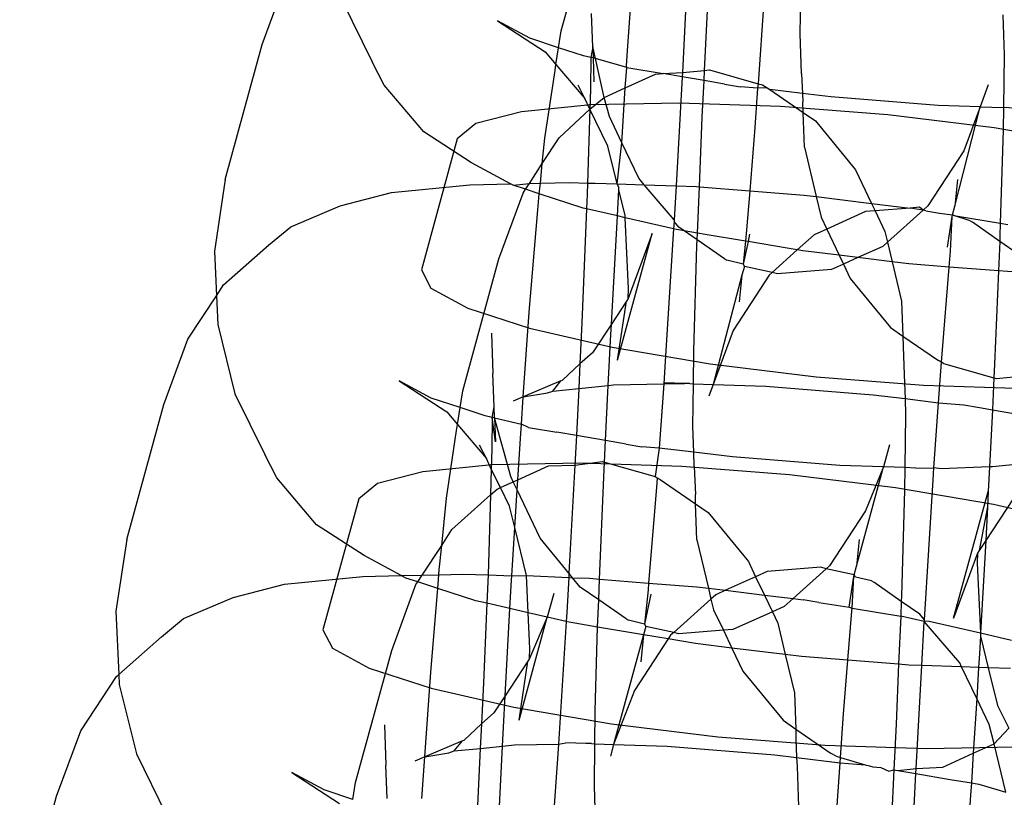
# Model space of a CAD drawing. Units: centimetres. Extents: x -597 to 608, y -514 to 486.
# Drawn here: x -8 to -6, y -155 to -153 of the extents above; entities that cross this region are included whole.
import ezdxf

# ---------------------------------------------------------------- set-up
doc = ezdxf.new("R2010")
doc.units = ezdxf.units.CM

msp = doc.modelspace()

# ---------------------------------------------------------------- linework, layer by layer
for p, q in [((-6.6983, -153.5015), (-6.6267, -153.2396)), ((-7.2916, -153.5284), (-7.2438, -153.399)), ((-6.4139, -153.5797), (-6.4064, -153.4271)), ((-6.224, -153.5068), (-6.2229, -153.4224)), ((-7.1327, -153.4421), (-7.0735, -153.5629)), ((-6.5662, -153.5311), (-6.5603, -153.4483)), ((-6.4504, -153.4316), (-6.4579, -153.5842)), ((-6.2963, -153.4425), (-6.3078, -153.6062)), ((-6.6358, -153.533), (-6.6385, -153.4668)), ((-6.8245, -153.4817), (-6.7301, -153.5428)), ((-6.7608, -153.5161), (-6.8245, -153.4817)), ((-5.8223, -153.4694), (-5.8195, -153.549)), ((-6.7035, -153.5348), (-6.6983, -153.5015)), ((-6.2212, -153.5864), (-6.224, -153.5068)), ((-6.7035, -153.5348), (-6.7608, -153.5161)), ((-7.3649, -153.7963), (-7.2916, -153.5284)), ((-6.7301, -153.5428), (-6.7087, -153.5679)), ((-6.7087, -153.5679), (-6.7035, -153.5348)), ((-6.654, -153.5509), (-6.7035, -153.5348)), ((-6.6358, -153.533), (-6.6396, -153.5542)), ((-6.6303, -153.5563), (-6.6358, -153.533)), ((-6.6358, -153.533), (-6.6352, -153.5552)), ((-6.5686, -153.5705), (-6.5662, -153.5311)), ((-7.0498, -153.609), (-7.0735, -153.5629)), ((-6.6396, -153.5542), (-6.654, -153.5509)), ((-6.6396, -153.5542), (-6.6403, -153.6164)), ((-6.6352, -153.5552), (-6.6396, -153.5542)), ((-6.6352, -153.5552), (-6.6334, -153.6022)), ((-6.6303, -153.5563), (-6.6352, -153.5552)), ((-6.6129, -153.6333), (-6.6303, -153.5563)), ((-6.568, -153.574), (-6.6303, -153.5563)), ((-5.8195, -153.549), (-5.8208, -153.6537)), ((-6.7307, -153.7142), (-6.7106, -153.58)), ((-6.7106, -153.58), (-6.7087, -153.5679)), ((-6.7087, -153.5679), (-6.6511, -153.6358)), ((-6.5714, -153.6146), (-6.568, -153.574)), ((-6.568, -153.574), (-6.5686, -153.5705)), ((-6.568, -153.574), (-6.4962, -153.5862)), ((-6.4962, -153.5862), (-6.4579, -153.5842)), ((-6.4579, -153.5842), (-6.4583, -153.5926)), ((-6.4579, -153.5842), (-6.4139, -153.5797)), ((-6.4149, -153.5999), (-6.4139, -153.5797)), ((-6.4139, -153.5797), (-6.4041, -153.5789)), ((-6.4041, -153.5789), (-6.3078, -153.6062)), ((-6.5714, -153.6146), (-6.5111, -153.5874)), ((-6.5111, -153.5874), (-6.4962, -153.5862)), ((-6.4583, -153.5926), (-6.4962, -153.5862)), ((-6.4583, -153.5926), (-6.4704, -153.8091)), ((-6.4149, -153.5999), (-6.4583, -153.5926)), ((-6.4184, -153.6724), (-6.4149, -153.5999)), ((-6.374, -153.6068), (-6.4149, -153.5999)), ((-6.2212, -153.5864), (-6.2198, -153.6256)), ((-6.9708, -153.702), (-7.0498, -153.609)), ((-6.6511, -153.6358), (-6.6648, -153.6091)), ((-6.6403, -153.6164), (-6.6416, -153.6565)), ((-6.6129, -153.6333), (-6.5714, -153.6146)), ((-6.5782, -153.7233), (-6.5714, -153.6146)), ((-6.374, -153.6068), (-6.3428, -153.6121)), ((-6.3085, -153.6148), (-6.3428, -153.6121)), ((-6.3085, -153.6148), (-6.314, -153.6931)), ((-6.3078, -153.6062), (-6.3085, -153.6148)), ((-6.2893, -153.6144), (-6.3085, -153.6148)), ((-6.3078, -153.6062), (-6.2992, -153.6086)), ((-6.2992, -153.6086), (-6.2893, -153.6144)), ((-6.2893, -153.6144), (-6.2845, -153.6177)), ((-6.2845, -153.6177), (-6.2184, -153.6632)), ((-6.2198, -153.6256), (-6.2845, -153.6177)), ((-5.8513, -153.6085), (-5.8673, -153.6521)), ((-6.6416, -153.6565), (-6.6511, -153.6358)), ((-6.6416, -153.6565), (-6.6129, -153.6333)), ((-6.6028, -153.6716), (-6.6129, -153.6333)), ((-6.2198, -153.6256), (-6.2189, -153.6422)), ((-6.1632, -153.6325), (-6.2198, -153.6256)), ((-6.2184, -153.6632), (-6.2189, -153.6422)), ((-5.9501, -153.6493), (-6.1632, -153.6325)), ((-6.7772, -153.6619), (-6.8676, -153.685)), ((-6.6397, -153.6481), (-6.7772, -153.6619)), ((-6.7025, -153.7137), (-6.6416, -153.6565)), ((-6.6416, -153.6565), (-6.6461, -153.8033)), ((-6.6056, -153.7299), (-6.6416, -153.6565)), ((-6.4644, -153.6445), (-6.6397, -153.6481)), ((-6.2634, -153.6513), (-6.4644, -153.6445)), ((-6.0502, -153.6682), (-6.2634, -153.6513)), ((-6.2184, -153.6632), (-6.1939, -153.68)), ((-6.2158, -153.7322), (-6.2184, -153.6632)), ((-5.8673, -153.6521), (-5.9501, -153.6493)), ((-5.917, -153.849), (-5.8673, -153.6521)), ((-5.8673, -153.6521), (-5.8995, -153.7394)), ((-5.8673, -153.6521), (-5.8208, -153.6537)), ((-5.8208, -153.6537), (-5.8214, -153.6985)), ((-5.7994, -153.655), (-5.8208, -153.6537)), ((-6.5782, -153.7233), (-6.6028, -153.6716)), ((-6.4241, -153.8109), (-6.4184, -153.6724)), ((-6.1939, -153.68), (-6.1143, -153.7772)), ((-5.8394, -153.6939), (-6.0502, -153.6682)), ((-6.8764, -153.7631), (-6.9708, -153.702)), ((-6.8676, -153.685), (-6.9047, -153.7159)), ((-6.314, -153.6931), (-6.3242, -153.8188)), ((-5.6455, -153.7267), (-5.8394, -153.6939)), ((-5.8214, -153.6985), (-5.827, -153.8832)), ((-6.9047, -153.7159), (-6.9757, -153.9756)), ((-6.7358, -153.7647), (-6.7025, -153.7137)), ((-6.7358, -153.7647), (-6.7307, -153.7142)), ((-6.587, -153.8051), (-6.6056, -153.7299)), ((-6.587, -153.8051), (-6.5782, -153.7233)), ((-6.5446, -153.7937), (-6.5782, -153.7233)), ((-6.2158, -153.7322), (-6.1925, -153.8302)), ((-5.8995, -153.7394), (-5.9708, -153.8487)), ((-6.7989, -153.8049), (-6.8764, -153.7631)), ((-6.7615, -153.8041), (-6.7358, -153.7647)), ((-6.7397, -153.8037), (-6.7358, -153.7647)), ((-6.1143, -153.7772), (-6.0826, -153.8436)), ((-7.3649, -153.7963), (-7.3864, -153.9388)), ((-6.5338, -153.8069), (-6.5446, -153.7937)), ((-5.9117, -153.7963), (-5.917, -153.849)), ((-7.0348, -153.8222), (-6.8793, -153.8066)), ((-6.8793, -153.8066), (-6.7989, -153.8049)), ((-6.7936, -153.8078), (-6.7989, -153.8049)), ((-6.7936, -153.8078), (-6.7615, -153.8041)), ((-6.7691, -153.8157), (-6.7936, -153.8078)), ((-6.7739, -153.8231), (-6.7691, -153.8157)), ((-6.7691, -153.8157), (-6.7615, -153.8041)), ((-6.7418, -153.8246), (-6.7691, -153.8157)), ((-6.7615, -153.8041), (-6.7397, -153.8037)), ((-6.7418, -153.8246), (-6.7397, -153.8037)), ((-6.7397, -153.8037), (-6.6812, -153.8025)), ((-6.6812, -153.8025), (-6.6461, -153.8033)), ((-6.6461, -153.8033), (-6.6467, -153.8257)), ((-6.6461, -153.8033), (-6.6308, -153.8036)), ((-6.6308, -153.8036), (-6.587, -153.8051)), ((-6.5837, -153.8119), (-6.587, -153.8051)), ((-6.587, -153.8051), (-6.5338, -153.8069)), ((-6.5869, -153.8685), (-6.584, -153.8171)), ((-6.584, -153.8171), (-6.5837, -153.8119)), ((-6.5716, -153.8675), (-6.584, -153.8171)), ((-6.4741, -153.876), (-6.5338, -153.8069)), ((-6.5338, -153.8069), (-6.4704, -153.8091)), ((-6.4704, -153.8091), (-6.4741, -153.876)), ((-6.4704, -153.8091), (-6.4297, -153.8104)), ((-6.4297, -153.8104), (-6.4241, -153.8109)), ((-6.4279, -153.9025), (-6.4241, -153.8109)), ((-6.4241, -153.8109), (-6.3242, -153.8188)), ((-6.3242, -153.8188), (-6.3306, -153.8964)), ((-6.3242, -153.8188), (-6.2165, -153.8273)), ((-7.137, -153.8483), (-7.0348, -153.8222)), ((-6.8221, -153.9539), (-6.7739, -153.8231)), ((-6.745, -153.8564), (-6.7418, -153.8246)), ((-6.6548, -153.8529), (-6.7418, -153.8246)), ((-6.6467, -153.8257), (-6.6479, -153.8545)), ((-6.2165, -153.8273), (-6.1925, -153.8302)), ((-6.1925, -153.8302), (-6.1828, -153.8709)), ((-6.1925, -153.8302), (-6.0826, -153.8436)), ((-7.235, -153.8901), (-7.137, -153.8483)), ((-6.7616, -154.0598), (-6.745, -153.8564)), ((-6.6479, -153.8545), (-6.6572, -154.0805)), ((-6.6479, -153.8545), (-6.6548, -153.8529)), ((-6.5869, -153.8685), (-6.6479, -153.8545)), ((-6.0755, -153.8585), (-6.0945, -153.86)), ((-6.0826, -153.8436), (-6.0058, -153.853)), ((-6.0826, -153.8436), (-6.0755, -153.8585)), ((-6.0058, -153.853), (-6.0755, -153.8585)), ((-6.0755, -153.8585), (-6.056, -153.8992)), ((-5.9804, -153.8573), (-6.051, -153.9206)), ((-5.9875, -153.8515), (-6.0058, -153.853)), ((-5.9804, -153.8573), (-6.0058, -153.853)), ((-5.9804, -153.8573), (-5.9875, -153.8515)), ((-5.9708, -153.8487), (-5.9804, -153.8573)), ((-5.9746, -153.8583), (-5.9804, -153.8573)), ((-5.9746, -153.8583), (-5.9477, -153.8628)), ((-5.9217, -153.8661), (-5.917, -153.849)), ((-6.5988, -154.0833), (-6.5869, -153.8685)), ((-6.5713, -153.8721), (-6.5869, -153.8685)), ((-6.5713, -153.8721), (-6.5716, -153.8675)), ((-6.5651, -154.0124), (-6.5713, -153.8721)), ((-6.4753, -153.8942), (-6.5713, -153.8721)), ((-6.4741, -153.876), (-6.4743, -153.8795)), ((-6.1828, -153.8709), (-6.1714, -153.8947)), ((-6.0945, -153.86), (-6.1714, -153.8947)), ((-5.9477, -153.8628), (-5.9217, -153.8661)), ((-5.9318, -153.9305), (-5.9223, -153.87)), ((-5.9261, -153.9386), (-5.9223, -153.87)), ((-5.9223, -153.87), (-5.9217, -153.8661)), ((-5.9217, -153.8661), (-5.9189, -153.8677)), ((-5.9189, -153.8677), (-5.827, -153.8832)), ((-5.8871, -153.8786), (-5.9189, -153.8677)), ((-7.2791, -153.9267), (-7.235, -153.8901)), ((-6.4753, -153.8942), (-6.4917, -154.1568)), ((-6.4743, -153.8795), (-6.4753, -153.8942)), ((-6.4694, -153.8955), (-6.4753, -153.8942)), ((-6.465, -153.8908), (-6.4743, -153.8795)), ((-6.4546, -153.898), (-6.4694, -153.8955)), ((-6.4546, -153.898), (-6.465, -153.8908)), ((-6.4279, -153.9025), (-6.4546, -153.898)), ((-6.4284, -153.916), (-6.4546, -153.898)), ((-6.3306, -153.8964), (-6.3328, -153.9186)), ((-6.1714, -153.8947), (-6.1963, -153.9059)), ((-6.1714, -153.8947), (-6.1466, -153.9467)), ((-5.8871, -153.8786), (-5.8825, -153.8812)), ((-5.8282, -153.919), (-5.8825, -153.8812)), ((-5.827, -153.8832), (-5.8278, -153.9078)), ((-5.827, -153.8832), (-5.8118, -153.8858)), ((-6.5866, -154.1549), (-6.5178, -153.9033)), ((-6.5178, -153.9033), (-6.5656, -154.0327)), ((-6.4289, -153.9272), (-6.4284, -153.916)), ((-6.4284, -153.916), (-6.4279, -153.9025)), ((-6.3741, -153.9538), (-6.4284, -153.916)), ((-6.4129, -153.9051), (-6.4279, -153.9025)), ((-6.3328, -153.9186), (-6.4129, -153.9051)), ((-6.3249, -153.9045), (-6.3272, -153.9195)), ((-6.1963, -153.9059), (-6.2298, -153.936)), ((-6.056, -153.8992), (-6.051, -153.9206)), ((-5.8278, -153.9078), (-5.8282, -153.919)), ((-7.3682, -154.0055), (-7.2791, -153.9267)), ((-6.4353, -154.1365), (-6.4289, -153.9272)), ((-6.3328, -153.9186), (-6.3374, -153.9642)), ((-6.3272, -153.9195), (-6.3374, -153.9642)), ((-6.3272, -153.9195), (-6.3328, -153.9186)), ((-6.2501, -153.9326), (-6.3272, -153.9195)), ((-6.2298, -153.936), (-6.2795, -153.9806)), ((-6.2298, -153.936), (-6.2501, -153.9326)), ((-6.2189, -153.9379), (-6.2298, -153.936)), ((-6.0604, -153.9291), (-6.1095, -153.9512)), ((-6.051, -153.9206), (-6.0604, -153.9291)), ((-6.051, -153.9206), (-6.0417, -153.9595)), ((-5.8282, -153.919), (-5.8306, -153.9776)), ((-5.7916, -153.9442), (-5.8282, -153.919)), ((-7.3864, -153.9388), (-7.3824, -154.0271)), ((-6.8937, -154.2158), (-6.8221, -153.9539)), ((-6.3741, -153.9538), (-6.3696, -153.9565)), ((-6.3374, -153.9642), (-6.3696, -153.9565)), ((-6.1466, -153.9467), (-6.2189, -153.9379)), ((-6.1095, -153.9512), (-6.1466, -153.9467)), ((-6.1466, -153.9467), (-6.1383, -153.9643)), ((-6.1095, -153.9512), (-6.1383, -153.9643)), ((-6.0417, -153.9595), (-6.1095, -153.9512)), ((-5.9286, -153.9699), (-5.9261, -153.9386)), ((-6.9757, -153.9756), (-6.957, -154.012)), ((-6.3349, -153.9689), (-6.3396, -153.986)), ((-6.3374, -153.9642), (-6.3349, -153.9689)), ((-6.2795, -153.9806), (-6.3349, -153.9689)), ((-6.1622, -153.9751), (-6.2692, -153.9835)), ((-6.1383, -153.9643), (-6.1622, -153.9751)), ((-6.1383, -153.9643), (-6.1246, -153.9929)), ((-6.0417, -153.9595), (-6.0231, -154.0379)), ((-6.0082, -153.9636), (-6.0417, -153.9595)), ((-5.9286, -153.9699), (-6.0082, -153.9636)), ((-5.9427, -154.1419), (-5.9286, -153.9699)), ((-5.8306, -153.9776), (-5.9286, -153.9699)), ((-6.3396, -153.986), (-6.3967, -154.2029)), ((-6.2859, -153.9863), (-6.3572, -154.0957)), ((-6.3396, -153.986), (-6.3449, -154.0387)), ((-6.2795, -153.9806), (-6.2859, -153.9863)), ((-6.2692, -153.9835), (-6.2795, -153.9806)), ((-6.1246, -153.9929), (-6.045, -154.0901)), ((-5.8306, -153.9776), (-5.8382, -154.1627)), ((-5.795, -153.9804), (-5.8306, -153.9776)), ((-7.3824, -154.0271), (-7.3682, -154.0055)), ((-6.957, -154.012), (-6.8838, -154.0515)), ((-6.5656, -154.0327), (-6.5651, -154.0124)), ((-7.4392, -154.1133), (-7.3824, -154.0271)), ((-7.3824, -154.0271), (-7.3799, -154.0837)), ((-6.5656, -154.0327), (-6.5689, -154.0378)), ((-6.8838, -154.0515), (-6.761, -154.0915)), ((-6.5689, -154.0378), (-6.5988, -154.0833)), ((-6.5866, -154.1549), (-6.5689, -154.0378)), ((-6.0231, -154.0379), (-6.0205, -154.1069)), ((-6.7735, -154.2275), (-6.7616, -154.0598)), ((-7.3799, -154.0837), (-7.3459, -154.2213)), ((-6.761, -154.0915), (-6.597, -154.1292)), ((-6.6572, -154.0805), (-6.6612, -154.1623)), ((-6.5988, -154.0833), (-6.6365, -154.1405)), ((-6.6, -154.1037), (-6.5988, -154.0833)), ((-6.045, -154.0901), (-6.0205, -154.1069)), ((-6.8366, -154.1015), (-6.8339, -154.1811)), ((-6.6049, -154.2049), (-6.6, -154.1037)), ((-6.3572, -154.0957), (-6.3967, -154.2029)), ((-6.0205, -154.1069), (-6.02, -154.1279)), ((-6.0205, -154.1069), (-5.9496, -154.1557)), ((-7.487, -154.2427), (-7.4392, -154.1133)), ((-6.597, -154.1292), (-6.403, -154.162)), ((-6.02, -154.1279), (-6.0177, -154.1837)), ((-6.6365, -154.1405), (-6.6612, -154.1623)), ((-6.4361, -154.2016), (-6.4353, -154.1365)), ((-5.9439, -154.159), (-5.9427, -154.1419)), ((-6.6612, -154.1623), (-6.6956, -154.1943)), ((-6.6612, -154.1623), (-6.6636, -154.2108)), ((-6.4917, -154.1568), (-6.4949, -154.2018)), ((-6.403, -154.162), (-6.1923, -154.1877)), ((-5.9439, -154.159), (-5.9496, -154.1557)), ((-5.9495, -154.2392), (-5.9439, -154.159)), ((-5.9397, -154.1615), (-5.9439, -154.159)), ((-5.9397, -154.1615), (-5.8396, -154.1898)), ((-5.8382, -154.1627), (-5.8396, -154.1898)), ((-6.8312, -154.2473), (-6.8339, -154.1811)), ((-6.1923, -154.1877), (-5.9791, -154.2045)), ((-6.0177, -154.1837), (-6.016, -154.231)), ((-5.8396, -154.1898), (-5.8427, -154.2534)), ((-5.8396, -154.1898), (-5.8348, -154.1912)), ((-5.8348, -154.1912), (-5.781, -154.1859)), ((-7.0199, -154.196), (-6.9255, -154.2571)), ((-6.9562, -154.2304), (-7.0199, -154.196)), ((-6.6991, -154.1958), (-6.7735, -154.2275)), ((-6.715, -154.216), (-6.6991, -154.1958)), ((-6.6991, -154.1958), (-6.6956, -154.1943)), ((-6.6636, -154.2108), (-6.6049, -154.2049)), ((-6.6103, -154.3142), (-6.6049, -154.2049)), ((-6.6049, -154.2049), (-6.5954, -154.2039)), ((-6.5954, -154.2039), (-6.4949, -154.2018)), ((-6.4949, -154.2018), (-6.5038, -154.3291)), ((-6.4949, -154.2018), (-6.4538, -154.201)), ((-6.4538, -154.201), (-6.4935, -154.1996)), ((-6.4431, -154.2008), (-6.4538, -154.201)), ((-6.4431, -154.2008), (-6.4361, -154.2016)), ((-6.4371, -154.2861), (-6.4361, -154.2016)), ((-6.4361, -154.2016), (-6.3967, -154.2029)), ((-6.3967, -154.2029), (-6.4054, -154.2265)), ((-6.3967, -154.2029), (-6.2924, -154.2065)), ((-6.2924, -154.2065), (-6.0792, -154.2233)), ((-5.9791, -154.2045), (-5.778, -154.2113)), ((-7.3459, -154.2213), (-7.2866, -154.3421)), ((-6.8989, -154.249), (-6.8937, -154.2158)), ((-6.7735, -154.2275), (-6.7936, -154.236)), ((-6.7773, -154.2817), (-6.7735, -154.2275)), ((-6.7735, -154.2275), (-6.7257, -154.2193)), ((-6.7257, -154.2193), (-6.715, -154.216)), ((-6.715, -154.216), (-6.6636, -154.2108)), ((-6.6636, -154.2108), (-6.6681, -154.3044)), ((-6.0792, -154.2233), (-6.016, -154.231)), ((-7.5603, -154.5106), (-7.487, -154.2427)), ((-6.8989, -154.249), (-6.9562, -154.2304)), ((-6.9041, -154.2822), (-6.8989, -154.249)), ((-6.8494, -154.2651), (-6.8989, -154.249)), ((-6.835, -154.2685), (-6.8312, -154.2473)), ((-6.8304, -154.2695), (-6.8312, -154.2473)), ((-6.016, -154.231), (-6.0149, -154.2633)), ((-6.016, -154.231), (-5.9495, -154.2392)), ((-5.9587, -154.3686), (-5.9495, -154.2392)), ((-5.9495, -154.2392), (-5.8996, -154.2437)), ((-5.8996, -154.2437), (-5.8685, -154.249)), ((-5.8685, -154.249), (-5.8427, -154.2534)), ((-6.9255, -154.2571), (-6.9041, -154.2822)), ((-6.835, -154.2685), (-6.8494, -154.2651)), ((-6.835, -154.2685), (-6.8357, -154.3306)), ((-6.8288, -154.3165), (-6.835, -154.2685)), ((-6.8304, -154.2695), (-6.835, -154.2685)), ((-6.0149, -154.2633), (-6.0162, -154.368)), ((-5.8427, -154.2534), (-5.8482, -154.3663)), ((-5.8427, -154.2534), (-5.7848, -154.2632)), ((-6.906, -154.2943), (-6.9041, -154.2822)), ((-6.9041, -154.2822), (-6.8465, -154.3501)), ((-6.7982, -154.3859), (-6.8304, -154.2695)), ((-6.8304, -154.2695), (-6.8288, -154.3165)), ((-6.8304, -154.2695), (-6.7773, -154.2817)), ((-6.7793, -154.3104), (-6.7773, -154.2817)), ((-6.7633, -154.2883), (-6.7773, -154.2817)), ((-6.7633, -154.2883), (-6.7069, -154.2979)), ((-6.4352, -154.3374), (-6.4371, -154.2861)), ((-6.9261, -154.4285), (-6.906, -154.2943)), ((-6.6681, -154.3044), (-6.7069, -154.2979)), ((-6.6681, -154.3044), (-6.671, -154.3634)), ((-6.6103, -154.3142), (-6.6681, -154.3044)), ((-6.8465, -154.3501), (-6.8602, -154.3234)), ((-6.7844, -154.3919), (-6.7793, -154.3104)), ((-6.6124, -154.3573), (-6.6103, -154.3142)), ((-6.5694, -154.3211), (-6.6103, -154.3142)), ((-6.5694, -154.3211), (-6.5382, -154.3264)), ((-6.5038, -154.3291), (-6.5382, -154.3264)), ((-6.0466, -154.3228), (-6.0586, -154.3666)), ((-7.2629, -154.3883), (-7.2866, -154.3421)), ((-6.8357, -154.3306), (-6.837, -154.3708)), ((-6.5038, -154.3291), (-6.5118, -154.3858)), ((-6.4352, -154.3374), (-6.5038, -154.3291)), ((-6.4344, -154.3657), (-6.4352, -154.3374)), ((-6.3586, -154.3468), (-6.4352, -154.3374)), ((-6.1454, -154.3636), (-6.3586, -154.3468)), ((-6.8351, -154.3624), (-6.9726, -154.3762)), ((-6.837, -154.3708), (-6.8465, -154.3501)), ((-6.6598, -154.3588), (-6.8351, -154.3624)), ((-6.7844, -154.3919), (-6.7237, -154.3645)), ((-6.7237, -154.3645), (-6.671, -154.3634)), ((-6.671, -154.3634), (-6.683, -154.5776)), ((-6.671, -154.3634), (-6.6167, -154.3561)), ((-6.4587, -154.3656), (-6.6598, -154.3588)), ((-6.6167, -154.3561), (-6.6124, -154.3573)), ((-6.6138, -154.3867), (-6.6124, -154.3573)), ((-6.6124, -154.3573), (-6.5118, -154.3858)), ((-6.2456, -154.3825), (-6.4587, -154.3656)), ((-6.4344, -154.3657), (-6.4321, -154.4214)), ((-6.0586, -154.3666), (-6.1454, -154.3636)), ((-6.1124, -154.5633), (-6.0586, -154.3666)), ((-6.0586, -154.3666), (-6.0948, -154.4536)), ((-6.0162, -154.368), (-6.0586, -154.3666)), ((-5.8482, -154.3663), (-5.9444, -154.3705)), ((-5.8482, -154.3663), (-5.8513, -154.4152)), ((-5.8424, -154.3662), (-5.8482, -154.3663)), ((-5.7896, -154.3609), (-5.8424, -154.3662)), ((-6.9726, -154.3762), (-7.063, -154.3993)), ((-6.837, -154.3708), (-6.8385, -154.4222)), ((-6.8189, -154.4075), (-6.837, -154.3708)), ((-6.7934, -154.396), (-6.7982, -154.3859)), ((-6.5118, -154.3858), (-6.508, -154.388)), ((-6.0348, -154.4082), (-6.2456, -154.3825)), ((-6.0162, -154.368), (-6.0168, -154.4128)), ((-5.9948, -154.3693), (-6.0162, -154.368)), ((-5.9948, -154.3693), (-5.9587, -154.3686)), ((-5.9603, -154.3925), (-5.9587, -154.3686)), ((-5.9444, -154.3705), (-5.9587, -154.3686)), ((-7.184, -154.4813), (-7.2629, -154.3883)), ((-7.063, -154.3993), (-7.1001, -154.4302)), ((-6.8189, -154.4075), (-6.7934, -154.396)), ((-6.7934, -154.396), (-6.7844, -154.3919)), ((-6.7857, -154.4122), (-6.7934, -154.396)), ((-6.7857, -154.4122), (-6.7844, -154.3919)), ((-6.6221, -154.5892), (-6.6138, -154.3867)), ((-6.508, -154.388), (-6.5094, -154.4074)), ((-6.508, -154.388), (-6.5019, -154.3915)), ((-6.5019, -154.3915), (-6.4316, -154.4399)), ((-5.9777, -154.6699), (-5.9603, -154.3925)), ((-6.9151, -154.4909), (-6.8385, -154.4222)), ((-6.8385, -154.4222), (-6.8433, -154.5808)), ((-6.8385, -154.4222), (-6.8255, -154.4105)), ((-6.8255, -154.4105), (-6.8189, -154.4075)), ((-6.801, -154.4442), (-6.8189, -154.4075)), ((-6.7904, -154.487), (-6.7857, -154.4122)), ((-6.74, -154.508), (-6.7857, -154.4122)), ((-6.5094, -154.4074), (-6.5248, -154.5969)), ((-6.4316, -154.4399), (-6.4321, -154.4214)), ((-5.8408, -154.4409), (-6.0348, -154.4082)), ((-6.0168, -154.4128), (-6.0232, -154.6221)), ((-5.9201, -154.6668), (-5.8513, -154.4152)), ((-5.8513, -154.4152), (-5.8521, -154.4456)), ((-7.1001, -154.4302), (-7.1711, -154.6899)), ((-6.9355, -154.5222), (-6.9261, -154.4285)), ((-6.7904, -154.487), (-6.801, -154.4442)), ((-6.4316, -154.4399), (-6.4065, -154.4572)), ((-6.429, -154.5114), (-6.4316, -154.4399)), ((-5.8014, -154.4296), (-5.8558, -154.5123)), ((-5.6769, -154.4786), (-5.8408, -154.4409)), ((-6.4065, -154.4572), (-6.3269, -154.5543)), ((-6.0948, -154.4536), (-6.1662, -154.563)), ((-5.8521, -154.4456), (-5.869, -154.5324)), ((-5.8521, -154.4456), (-5.8558, -154.5123)), ((-7.0895, -154.5423), (-7.184, -154.4813)), ((-6.9355, -154.5222), (-6.9151, -154.4909)), ((-6.7963, -154.5824), (-6.7904, -154.487)), ((-6.7669, -154.5818), (-6.7904, -154.487)), ((-7.5603, -154.5106), (-7.5818, -154.6531)), ((-6.9741, -154.5813), (-6.9355, -154.5222)), ((-6.9404, -154.5707), (-6.9355, -154.5222)), ((-6.683, -154.5776), (-6.74, -154.508)), ((-6.429, -154.5114), (-6.4062, -154.6072)), ((-6.1071, -154.5106), (-6.1124, -154.5633)), ((-5.8558, -154.5123), (-5.869, -154.5324)), ((-5.8558, -154.5123), (-5.866, -154.6959)), ((-7.0157, -154.5821), (-7.0895, -154.5423)), ((-5.8723, -154.5374), (-5.9201, -154.6668)), ((-5.8723, -154.5374), (-5.8728, -154.5577)), ((-5.869, -154.5324), (-5.8723, -154.5374)), ((-6.3269, -154.5543), (-6.3125, -154.5845)), ((-5.8728, -154.5577), (-5.866, -154.6959)), ((-7.0157, -154.5821), (-6.9741, -154.5813)), ((-6.9829, -154.5947), (-6.9741, -154.5813)), ((-6.9741, -154.5813), (-6.9412, -154.5806)), ((-6.9434, -154.6076), (-6.9412, -154.5806)), ((-6.9412, -154.5806), (-6.9404, -154.5707)), ((-6.9412, -154.5806), (-6.8938, -154.5796)), ((-6.8938, -154.5796), (-6.8433, -154.5808)), ((-6.8433, -154.5808), (-6.8461, -154.6372)), ((-6.8433, -154.5808), (-6.7963, -154.5824)), ((-6.7963, -154.5824), (-6.7669, -154.5818)), ((-6.7636, -154.6561), (-6.7669, -154.5818)), ((-6.7669, -154.5818), (-6.6834, -154.5862)), ((-6.683, -154.5776), (-6.6834, -154.5862)), ((-6.6757, -154.5865), (-6.683, -154.5776)), ((-6.2899, -154.5743), (-6.3125, -154.5845)), ((-6.1829, -154.5658), (-6.2899, -154.5743)), ((-6.1726, -154.5687), (-6.2383, -154.6277)), ((-6.1726, -154.5687), (-6.1829, -154.5658)), ((-6.1662, -154.563), (-6.1726, -154.5687)), ((-6.1171, -154.5804), (-6.1726, -154.5687)), ((-6.1177, -154.5843), (-6.1171, -154.5804)), ((-6.1171, -154.5804), (-6.1124, -154.5633)), ((-6.1146, -154.5851), (-6.1171, -154.5804)), ((-7.3495, -154.6255), (-7.2474, -154.5994)), ((-7.2474, -154.5994), (-7.0919, -154.5837)), ((-7.0919, -154.5837), (-7.0157, -154.5821)), ((-7.0346, -154.731), (-6.9865, -154.6002)), ((-7.0067, -154.587), (-7.0157, -154.5821)), ((-6.9829, -154.5947), (-7.0067, -154.587)), ((-6.9865, -154.6002), (-6.9829, -154.5947)), ((-6.9434, -154.6076), (-6.9829, -154.5947)), ((-6.8, -154.6477), (-6.7969, -154.5911)), ((-6.7969, -154.5911), (-6.7963, -154.5824)), ((-6.6834, -154.5862), (-6.6873, -154.6552)), ((-6.6834, -154.5862), (-6.6757, -154.5865)), ((-6.6604, -154.6051), (-6.6757, -154.5865)), ((-6.6757, -154.5865), (-6.6423, -154.5876)), ((-6.6423, -154.5876), (-6.6221, -154.5892)), ((-6.6238, -154.6303), (-6.6221, -154.5892)), ((-6.6221, -154.5892), (-6.5248, -154.5969)), ((-6.5248, -154.5969), (-6.526, -154.6107)), ((-6.5248, -154.5969), (-6.4291, -154.6044)), ((-6.3125, -154.5845), (-6.3721, -154.6114)), ((-6.3125, -154.5845), (-6.2952, -154.6208)), ((-6.1272, -154.6448), (-6.1177, -154.5843)), ((-6.1208, -154.6466), (-6.1177, -154.5843)), ((-6.0825, -154.5928), (-6.1146, -154.5851)), ((-6.0825, -154.5928), (-6.0779, -154.5955)), ((-6.0236, -154.6333), (-6.0779, -154.5955)), ((-6.957, -154.774), (-6.9434, -154.6076)), ((-6.8679, -154.6322), (-6.9434, -154.6076)), ((-6.7132, -154.6176), (-6.7261, -154.6647)), ((-6.6238, -154.6303), (-6.6604, -154.6051)), ((-6.526, -154.6107), (-6.5328, -154.6785)), ((-6.5203, -154.6188), (-6.5328, -154.6785)), ((-6.4291, -154.6044), (-6.4062, -154.6072)), ((-6.4062, -154.6072), (-6.3721, -154.6114)), ((-6.4062, -154.6072), (-6.4011, -154.6287)), ((-6.3916, -154.6202), (-6.4011, -154.6287)), ((-6.3721, -154.6114), (-6.3916, -154.6202)), ((-6.3721, -154.6114), (-6.2952, -154.6208)), ((-6.2952, -154.6208), (-6.2793, -154.654)), ((-6.2952, -154.6208), (-6.2383, -154.6277)), ((-7.4475, -154.6672), (-7.3495, -154.6255)), ((-6.8461, -154.6372), (-6.8679, -154.6322)), ((-6.8461, -154.6372), (-6.8526, -154.7948)), ((-6.8, -154.6477), (-6.8461, -154.6372)), ((-6.6261, -154.6843), (-6.6238, -154.6303)), ((-6.5695, -154.6681), (-6.6238, -154.6303)), ((-6.4011, -154.6287), (-6.4748, -154.6949)), ((-6.4011, -154.6287), (-6.396, -154.6501)), ((-6.2383, -154.6277), (-6.2558, -154.6434)), ((-6.2383, -154.6277), (-6.2183, -154.6301)), ((-6.1872, -154.6355), (-6.2183, -154.6301)), ((-6.1872, -154.6355), (-6.1272, -154.6448)), ((-6.0236, -154.6333), (-6.0244, -154.6629)), ((-6.0232, -154.6221), (-6.0236, -154.6333)), ((-5.987, -154.6585), (-6.0236, -154.6333)), ((-7.5818, -154.6531), (-7.5762, -154.7785)), ((-6.8097, -154.821), (-6.8, -154.6477)), ((-6.7636, -154.6561), (-6.8, -154.6477)), ((-6.7605, -154.7267), (-6.7636, -154.6561)), ((-6.7261, -154.6647), (-6.7636, -154.6561)), ((-6.6873, -154.6552), (-6.6884, -154.6734)), ((-6.396, -154.6501), (-6.3765, -154.6908)), ((-6.2793, -154.654), (-6.3576, -154.6894)), ((-6.2558, -154.6434), (-6.2793, -154.654)), ((-6.2793, -154.654), (-6.2686, -154.6764)), ((-6.1294, -154.7501), (-6.1215, -154.6529)), ((-6.1272, -154.6448), (-6.1208, -154.6466)), ((-6.1215, -154.6529), (-6.1208, -154.6466)), ((-6.1208, -154.6466), (-6.0244, -154.6629)), ((-5.9777, -154.6699), (-5.987, -154.6585)), ((-7.4916, -154.7038), (-7.4475, -154.6672)), ((-6.782, -154.8692), (-6.7261, -154.6647)), ((-6.7261, -154.6647), (-6.761, -154.747)), ((-6.6884, -154.6734), (-6.7261, -154.6647)), ((-6.6884, -154.6734), (-6.7036, -154.9164)), ((-6.6825, -154.6747), (-6.6884, -154.6734)), ((-6.6261, -154.6843), (-6.6825, -154.6747)), ((-6.5695, -154.6681), (-6.5649, -154.6708)), ((-6.5328, -154.6785), (-6.5649, -154.6708)), ((-6.5328, -154.6785), (-6.5303, -154.6832)), ((-6.2686, -154.6764), (-6.2538, -154.7389)), ((-6.0244, -154.6629), (-6.0287, -154.758)), ((-5.9779, -154.6733), (-6.0244, -154.6629)), ((-5.9828, -154.7605), (-5.9779, -154.6733)), ((-5.9779, -154.6733), (-5.9777, -154.6699)), ((-5.9679, -154.6725), (-5.9779, -154.6733)), ((-5.9074, -154.7556), (-5.9779, -154.6733)), ((-5.9679, -154.6725), (-5.866, -154.6959)), ((-7.1711, -154.6899), (-7.1524, -154.7263)), ((-6.6307, -154.8508), (-6.6261, -154.6843)), ((-6.5348, -154.6997), (-6.6261, -154.6843)), ((-6.5303, -154.6832), (-6.5348, -154.6997)), ((-6.4748, -154.6949), (-6.5303, -154.6832)), ((-6.4748, -154.6949), (-6.4813, -154.7006)), ((-6.4646, -154.6978), (-6.4748, -154.6949)), ((-6.3765, -154.6908), (-6.4646, -154.6978)), ((-6.3576, -154.6894), (-6.3765, -154.6908)), ((-6.3765, -154.6908), (-6.3598, -154.7259)), ((-5.866, -154.6959), (-5.8663, -154.7026)), ((-5.866, -154.6959), (-5.8047, -154.71)), ((-7.5762, -154.7785), (-7.4916, -154.7038)), ((-6.5348, -154.6997), (-6.5943, -154.9172)), ((-6.486, -154.708), (-6.5526, -154.81)), ((-6.5348, -154.6997), (-6.5403, -154.753)), ((-6.486, -154.708), (-6.5348, -154.6997)), ((-6.4813, -154.7006), (-6.486, -154.708)), ((-6.4632, -154.7118), (-6.486, -154.708)), ((-6.4321, -154.7171), (-6.4632, -154.7118)), ((-6.3598, -154.7259), (-6.4321, -154.7171)), ((-5.8663, -154.7026), (-5.8683, -154.7374)), ((-5.8663, -154.7026), (-5.8509, -154.765)), ((-7.1524, -154.7263), (-7.0792, -154.7658)), ((-7.1063, -154.993), (-7.0346, -154.731)), ((-6.761, -154.747), (-6.7605, -154.7267)), ((-6.3598, -154.7259), (-6.3377, -154.7721)), ((-6.2538, -154.7389), (-6.3598, -154.7259)), ((-5.8683, -154.7374), (-5.87, -154.7644)), ((-6.7643, -154.752), (-6.8097, -154.821)), ((-6.782, -154.8692), (-6.7643, -154.752)), ((-6.761, -154.747), (-6.7643, -154.752)), ((-6.2538, -154.7389), (-6.2357, -154.815)), ((-6.2213, -154.7428), (-6.2538, -154.7389)), ((-6.1294, -154.7501), (-6.2213, -154.7428)), ((-6.1381, -154.8562), (-6.1294, -154.7501)), ((-6.0287, -154.758), (-6.1294, -154.7501)), ((-5.9038, -154.7632), (-5.9074, -154.7556)), ((-7.0792, -154.7658), (-6.9564, -154.8058)), ((-6.9689, -154.9418), (-6.957, -154.774)), ((-6.3377, -154.7721), (-6.2582, -154.8693)), ((-6.0287, -154.758), (-6.0336, -154.877)), ((-6.0082, -154.7597), (-6.0287, -154.758)), ((-5.9828, -154.7605), (-6.0082, -154.7597)), ((-5.9942, -154.9651), (-5.9828, -154.7605)), ((-5.9038, -154.7632), (-5.9828, -154.7605)), ((-5.8739, -154.826), (-5.9038, -154.7632)), ((-5.87, -154.7644), (-5.9038, -154.7632)), ((-5.87, -154.7644), (-5.8739, -154.826)), ((-5.8509, -154.765), (-5.87, -154.7644)), ((-5.8509, -154.765), (-5.8323, -154.8402)), ((-5.8071, -154.7665), (-5.8509, -154.765)), ((-7.6517, -154.8905), (-7.5808, -154.7827)), ((-7.5808, -154.7827), (-7.5762, -154.7785)), ((-7.5762, -154.7785), (-7.5753, -154.798)), ((-6.8526, -154.7948), (-6.8566, -154.8766)), ((-7.5753, -154.798), (-7.5413, -154.9356)), ((-6.9564, -154.8058), (-6.7924, -154.8435)), ((-6.5526, -154.81), (-6.5943, -154.9172)), ((-6.2357, -154.815), (-6.233, -154.8866)), ((-6.8097, -154.821), (-6.8319, -154.8548)), ((-6.8131, -154.8829), (-6.8097, -154.821)), ((-5.8739, -154.826), (-5.8807, -154.9348)), ((-5.8492, -154.8777), (-5.8739, -154.826)), ((-6.8319, -154.8548), (-6.8566, -154.8766)), ((-6.7924, -154.8435), (-6.5984, -154.8762)), ((-6.6315, -154.9159), (-6.6307, -154.8508)), ((-5.8323, -154.8402), (-5.8102, -154.8852)), ((-6.2582, -154.8693), (-6.233, -154.8866)), ((-6.1442, -154.9431), (-6.1381, -154.8562)), ((-7.6995, -155.0198), (-7.6517, -154.8905)), ((-7.0492, -154.8786), (-7.0464, -154.9582)), ((-6.8566, -154.8766), (-6.891, -154.9086)), ((-6.8566, -154.8766), (-6.859, -154.9251)), ((-6.815, -154.9206), (-6.8131, -154.8829)), ((-6.5984, -154.8762), (-6.3877, -154.9019)), ((-6.233, -154.8866), (-6.2325, -154.905)), ((-6.233, -154.8866), (-6.1627, -154.9349)), ((-6.0336, -154.877), (-6.0381, -154.9677)), ((-5.8391, -154.916), (-5.8492, -154.8777)), ((-5.8391, -154.916), (-5.8102, -154.8852)), ((-6.8945, -154.9101), (-6.9689, -154.9418)), ((-6.9104, -154.9302), (-6.8945, -154.9101)), ((-6.8945, -154.9101), (-6.891, -154.9086)), ((-6.7036, -154.9164), (-6.6889, -154.9139)), ((-6.6492, -154.9153), (-6.6889, -154.9139)), ((-6.3877, -154.9019), (-6.1745, -154.9188)), ((-6.2325, -154.905), (-6.2311, -154.9429)), ((-6.9211, -154.9336), (-6.9104, -154.9302)), ((-6.9104, -154.9302), (-6.859, -154.9251)), ((-6.859, -154.9251), (-6.8664, -155.0777)), ((-6.859, -154.9251), (-6.815, -154.9206)), ((-6.8233, -155.0912), (-6.815, -154.9206)), ((-6.815, -154.9206), (-6.7908, -154.9182)), ((-6.7908, -154.9182), (-6.7036, -154.9164)), ((-6.7036, -154.9164), (-6.7048, -154.936)), ((-6.6384, -154.9151), (-6.6492, -154.9153)), ((-6.6384, -154.9151), (-6.6315, -154.9159)), ((-6.6325, -155.0003), (-6.6315, -154.9159)), ((-6.6315, -154.9159), (-6.5943, -154.9172)), ((-6.5943, -154.9172), (-6.6008, -154.9408)), ((-6.5943, -154.9172), (-6.4878, -154.9208)), ((-6.4878, -154.9208), (-6.2746, -154.9376)), ((-6.1745, -154.9188), (-5.9734, -154.9256)), ((-5.9734, -154.9256), (-5.7982, -154.922)), ((-5.8807, -154.9348), (-5.8391, -154.916)), ((-5.8162, -155.0118), (-5.8391, -154.916)), ((-7.5413, -154.9356), (-7.482, -155.0564)), ((-6.9689, -154.9418), (-6.989, -154.9503)), ((-6.9747, -155.0246), (-6.9689, -154.9418)), ((-6.9689, -154.9418), (-6.9211, -154.9336)), ((-6.7048, -154.936), (-6.7168, -155.1062)), ((-6.2746, -154.9376), (-6.2311, -154.9429)), ((-6.2311, -154.9429), (-6.2302, -154.9608)), ((-6.2311, -154.9429), (-6.1449, -154.9534)), ((-6.1529, -154.9407), (-6.1627, -154.9349)), ((-6.1529, -154.9407), (-6.1442, -154.9431)), ((-6.1449, -154.9534), (-6.1442, -154.9431)), ((-6.1442, -154.9431), (-6.095, -154.958)), ((-5.9409, -154.962), (-5.8807, -154.9348)), ((-5.8807, -154.9348), (-5.8843, -154.9937)), ((-7.0438, -155.0244), (-7.0464, -154.9582)), ((-6.2302, -154.9608), (-6.2275, -155.0404)), ((-6.1557, -155.1068), (-6.1449, -154.9534)), ((-6.1449, -154.9534), (-6.095, -154.958)), ((-6.095, -154.958), (-6.0866, -154.9594)), ((-6.0866, -154.9594), (-6.0797, -154.9614)), ((-6.0797, -154.9614), (-6.0639, -154.9633)), ((-6.0639, -154.9633), (-6.0479, -154.9704)), ((-6.0479, -154.9704), (-6.0381, -154.9677)), ((-6.0381, -154.9677), (-6.0466, -155.1425)), ((-6.0381, -154.9677), (-6.0303, -154.969)), ((-6.0303, -154.969), (-5.9942, -154.9651)), ((-6.0303, -154.969), (-5.9946, -154.975)), ((-5.9946, -154.975), (-5.9942, -154.9651)), ((-5.9942, -154.9651), (-5.9409, -154.962)), ((-7.2325, -154.9732), (-7.138, -155.0342)), ((-7.1688, -155.0076), (-7.2325, -154.9732)), ((-6.0026, -155.1381), (-5.9946, -154.975)), ((-5.9946, -154.975), (-5.9264, -154.9865)), ((-5.9264, -154.9865), (-5.8843, -154.9937)), ((-7.1115, -155.0262), (-7.1688, -155.0076)), ((-7.1115, -155.0262), (-7.1063, -154.993)), ((-6.6298, -155.0799), (-6.6325, -155.0003)), ((-5.8843, -154.9937), (-5.8859, -155.0182)), ((-5.8843, -154.9937), (-5.8699, -154.9961)), ((-5.8699, -154.9961), (-5.8162, -155.0118)), ((-7.7728, -155.2878), (-7.6995, -155.0198)), ((-5.8859, -155.0182), (-5.8931, -155.1205))]:
    msp.add_line(p, q)

doc.saveas('drawing.dxf')
